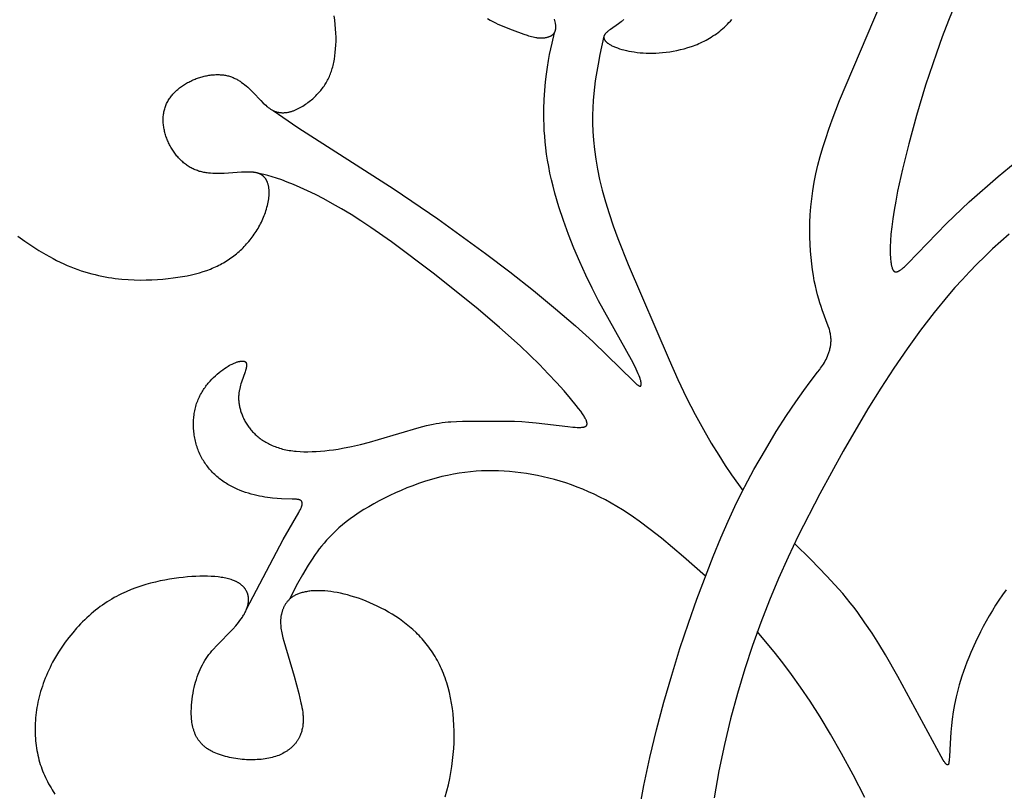
# Model space of a CAD drawing. Extents: x -178 to 186, y -187 to 188.
# Drawn here: x 85 to 103, y 35 to 49 of the extents above; entities that cross this region are included whole.
import ezdxf

# ---------------------------------------------------------------- set-up
doc = ezdxf.new("R2010")
doc.units = 0
doc.header["$MEASUREMENT"] = 0
doc.layers.add('LAYER_1', color=7, linetype='CONTINUOUS')

msp = doc.modelspace()

# ---------------------------------------------------------------- linework, layer by layer
at = {"layer": 'LAYER_1', "color": 5}
for points in [[(96.073, 34.82), (96.163, 35.314), (96.267, 35.809), (96.386, 36.303), (96.517, 36.793), (96.657, 37.275), (96.803, 37.743), (96.953, 38.193), (97.103, 38.619), (97.395, 39.382), (97.53, 39.711), (97.659, 40.006), (97.781, 40.27), (97.897, 40.509), (98.009, 40.724), (98.116, 40.922), (98.32, 41.276), (98.515, 41.596), (98.696, 41.882), (98.86, 42.128), (99.001, 42.329), (99.115, 42.481), (99.248, 42.65), (99.285, 42.698), (99.302, 42.722), (99.319, 42.747), (99.336, 42.771), (99.352, 42.797), (99.368, 42.823), (99.383, 42.851), (99.398, 42.879), (99.412, 42.908), (99.426, 42.938), (99.432, 42.954), (99.438, 42.969), (99.444, 42.985), (99.449, 43.001), (99.455, 43.017), (99.46, 43.033), (99.464, 43.049), (99.468, 43.066), (99.472, 43.083), (99.476, 43.1), (99.479, 43.117), (99.481, 43.134), (99.483, 43.151), (99.485, 43.169), (99.486, 43.186), (99.487, 43.204), (99.487, 43.222), (99.487, 43.24), (99.486, 43.258), (99.484, 43.276), (99.482, 43.294), (99.48, 43.313), (99.476, 43.331), (99.472, 43.35), (99.468, 43.369), (99.463, 43.388), (99.457, 43.407), (99.451, 43.427), (99.438, 43.467), (99.33, 43.758), (99.31, 43.817), (99.289, 43.881), (99.268, 43.95), (99.248, 44.023), (99.228, 44.101), (99.208, 44.185), (99.19, 44.275), (99.173, 44.37), (99.157, 44.471), (99.143, 44.577), (99.131, 44.687), (99.121, 44.803), (99.114, 44.923), (99.11, 45.048), (99.109, 45.176), (99.112, 45.309), (99.118, 45.445), (99.129, 45.585), (99.144, 45.728), (99.164, 45.874), (99.189, 46.023), (99.219, 46.174), (99.255, 46.328), (99.295, 46.484), (99.342, 46.643), (99.392, 46.804), (99.448, 46.968), (99.507, 47.135), (99.638, 47.478), (100.995, 50.665)], [(101.694, 49.185), (101.575, 48.897), (101.463, 48.607), (101.358, 48.318), (101.167, 47.749), (101.004, 47.207), (100.868, 46.706), (100.757, 46.259), (100.67, 45.867), (100.636, 45.691), (100.607, 45.526), (100.583, 45.374), (100.565, 45.232), (100.551, 45.102), (100.542, 44.983), (100.538, 44.876), (100.537, 44.826), (100.537, 44.779), (100.539, 44.735), (100.541, 44.694), (100.544, 44.656), (100.547, 44.621), (100.55, 44.604), (100.552, 44.588), (100.555, 44.573), (100.557, 44.559), (100.56, 44.545), (100.563, 44.533), (100.566, 44.521), (100.57, 44.509), (100.572, 44.504), (100.573, 44.499), (100.575, 44.494), (100.577, 44.489), (100.579, 44.484), (100.581, 44.48), (100.583, 44.475), (100.585, 44.471), (100.587, 44.468), (100.589, 44.466), (100.59, 44.464), (100.591, 44.462), (100.592, 44.46), (100.593, 44.459), (100.594, 44.457), (100.595, 44.456), (100.597, 44.454), (100.598, 44.453), (100.599, 44.451), (100.6, 44.45), (100.602, 44.449), (100.603, 44.447), (100.604, 44.446), (100.606, 44.445), (100.607, 44.444), (100.608, 44.443), (100.61, 44.442), (100.611, 44.441), (100.612, 44.44), (100.614, 44.439), (100.615, 44.438), (100.617, 44.437), (100.618, 44.437), (100.62, 44.436), (100.621, 44.436), (100.623, 44.435), (100.625, 44.435), (100.626, 44.434), (100.628, 44.434), (100.629, 44.433), (100.631, 44.433), (100.633, 44.433), (100.634, 44.433), (100.636, 44.433), (100.638, 44.432), (100.64, 44.432), (100.642, 44.433), (100.643, 44.433), (100.645, 44.433), (100.647, 44.433), (100.649, 44.433), (100.651, 44.434), (100.653, 44.434), (100.655, 44.434), (100.657, 44.435), (100.659, 44.435), (100.661, 44.436), (100.663, 44.436), (100.665, 44.437), (100.667, 44.438), (100.67, 44.439), (100.674, 44.44), (100.679, 44.442), (100.683, 44.445), (100.688, 44.447), (100.693, 44.45), (100.698, 44.453), (100.703, 44.456), (100.708, 44.459), (100.714, 44.463), (100.725, 44.47), (100.737, 44.479), (100.749, 44.489), (100.762, 44.5), (100.775, 44.511), (100.789, 44.524), (100.819, 44.552), (100.852, 44.583), (101.539, 45.293), (101.942, 45.674), (102.455, 46.126), (103.057, 46.625)], [(85.043, 45.069), (85.166, 44.98), (85.29, 44.895), (85.416, 44.814), (85.542, 44.739), (85.605, 44.704), (85.668, 44.67), (85.732, 44.637), (85.795, 44.606), (85.858, 44.577), (85.921, 44.549), (85.983, 44.523), (86.046, 44.498), (86.108, 44.476), (86.17, 44.454), (86.232, 44.435), (86.293, 44.416), (86.355, 44.399), (86.415, 44.384), (86.476, 44.37), (86.536, 44.357), (86.596, 44.345), (86.655, 44.335), (86.713, 44.326), (86.772, 44.317), (86.887, 44.304), (87, 44.295), (87.11, 44.29), (87.218, 44.288), (87.323, 44.289), (87.425, 44.292), (87.525, 44.298), (87.621, 44.306), (87.713, 44.315), (87.802, 44.326), (87.887, 44.338), (87.97, 44.351), (88.049, 44.365), (88.125, 44.381), (88.198, 44.399), (88.268, 44.418), (88.336, 44.438), (88.401, 44.46), (88.464, 44.484), (88.495, 44.496), (88.525, 44.509), (88.555, 44.522), (88.584, 44.536), (88.612, 44.55), (88.641, 44.565), (88.669, 44.58), (88.696, 44.595), (88.723, 44.611), (88.75, 44.628), (88.776, 44.645), (88.802, 44.662), (88.828, 44.68), (88.853, 44.698), (88.878, 44.717), (88.903, 44.736), (88.927, 44.756), (88.951, 44.776), (88.974, 44.796), (88.997, 44.817), (89.02, 44.839), (89.043, 44.86), (89.065, 44.883), (89.086, 44.905), (89.107, 44.928), (89.128, 44.952), (89.148, 44.975), (89.168, 45), (89.188, 45.024), (89.207, 45.049), (89.225, 45.074), (89.243, 45.1), (89.261, 45.126), (89.278, 45.152), (89.294, 45.178), (89.31, 45.205), (89.326, 45.232), (89.341, 45.26), (89.355, 45.288), (89.369, 45.316), (89.382, 45.344), (89.395, 45.373), (89.407, 45.402), (89.419, 45.431), (89.43, 45.46), (89.44, 45.49), (89.45, 45.519), (89.459, 45.549), (89.468, 45.579), (89.475, 45.609), (89.482, 45.639), (89.488, 45.668), (89.493, 45.698), (89.498, 45.727), (89.501, 45.756), (89.504, 45.784), (89.506, 45.812), (89.506, 45.826), (89.506, 45.839), (89.506, 45.853), (89.506, 45.866), (89.505, 45.88), (89.504, 45.893), (89.503, 45.906), (89.502, 45.918), (89.5, 45.931), (89.498, 45.943), (89.496, 45.955), (89.493, 45.967), (89.49, 45.979), (89.487, 45.991), (89.484, 46.002), (89.48, 46.013), (89.476, 46.024), (89.472, 46.034), (89.469, 46.04), (89.467, 46.045), (89.465, 46.05), (89.462, 46.055), (89.459, 46.06), (89.457, 46.065), (89.454, 46.069), (89.451, 46.074), (89.448, 46.079), (89.445, 46.083), (89.442, 46.088), (89.439, 46.092), (89.436, 46.097), (89.432, 46.101), (89.429, 46.105), (89.425, 46.109), (89.421, 46.113), (89.418, 46.117), (89.414, 46.121), (89.41, 46.125), (89.406, 46.129), (89.402, 46.133), (89.398, 46.136), (89.394, 46.14), (89.389, 46.143), (89.385, 46.146), (89.38, 46.15), (89.376, 46.153), (89.371, 46.156), (89.366, 46.159), (89.361, 46.162), (89.356, 46.164), (89.351, 46.167), (89.346, 46.17), (89.341, 46.172), (89.335, 46.175), (89.33, 46.177), (89.324, 46.179), (89.318, 46.181), (89.313, 46.183), (89.307, 46.185), (89.301, 46.187), (89.295, 46.189), (89.289, 46.19), (89.276, 46.193), (89.263, 46.196), (89.25, 46.198), (89.236, 46.2), (89.222, 46.202), (89.208, 46.203), (89.193, 46.204), (89.178, 46.205), (89.147, 46.206), (89.115, 46.206), (89.082, 46.205), (89.013, 46.201), (88.708, 46.18), (88.628, 46.178), (88.588, 46.178), (88.548, 46.178), (88.507, 46.18), (88.467, 46.183), (88.427, 46.187), (88.407, 46.19), (88.387, 46.193), (88.368, 46.196), (88.348, 46.199), (88.328, 46.203), (88.309, 46.208), (88.29, 46.213), (88.27, 46.218), (88.251, 46.224), (88.232, 46.23), (88.214, 46.237), (88.195, 46.244), (88.177, 46.252), (88.158, 46.26), (88.14, 46.269), (88.123, 46.278), (88.105, 46.288), (88.088, 46.298), (88.07, 46.309), (88.053, 46.321), (88.037, 46.332), (88.02, 46.345), (88.004, 46.357), (87.988, 46.371), (87.972, 46.384), (87.957, 46.398), (87.941, 46.413), (87.926, 46.427), (87.912, 46.442), (87.897, 46.458), (87.883, 46.474), (87.869, 46.49), (87.856, 46.506), (87.843, 46.523), (87.83, 46.54), (87.817, 46.558), (87.805, 46.576), (87.793, 46.593), (87.782, 46.612), (87.771, 46.63), (87.76, 46.649), (87.749, 46.668), (87.739, 46.687), (87.73, 46.706), (87.72, 46.725), (87.711, 46.745), (87.703, 46.765), (87.695, 46.785), (87.687, 46.805), (87.68, 46.825), (87.673, 46.845), (87.667, 46.865), (87.661, 46.886), (87.655, 46.906), (87.65, 46.927), (87.645, 46.947), (87.641, 46.968), (87.637, 46.989), (87.634, 47.009), (87.631, 47.03), (87.629, 47.051), (87.627, 47.071), (87.626, 47.092), (87.625, 47.112), (87.625, 47.133), (87.625, 47.153), (87.626, 47.173), (87.627, 47.193), (87.629, 47.213), (87.631, 47.233), (87.634, 47.253), (87.638, 47.273), (87.642, 47.292), (87.646, 47.311), (87.651, 47.33), (87.657, 47.349), (87.663, 47.368), (87.67, 47.386), (87.678, 47.405), (87.686, 47.423), (87.695, 47.44), (87.704, 47.458), (87.714, 47.475), (87.724, 47.492), (87.735, 47.509), (87.746, 47.525), (87.758, 47.541), (87.77, 47.557), (87.783, 47.573), (87.796, 47.588), (87.81, 47.603), (87.824, 47.618), (87.839, 47.632), (87.854, 47.647), (87.869, 47.661), (87.884, 47.674), (87.9, 47.688), (87.917, 47.701), (87.933, 47.713), (87.95, 47.726), (87.968, 47.738), (87.985, 47.749), (88.003, 47.761), (88.021, 47.772), (88.04, 47.783), (88.058, 47.793), (88.077, 47.803), (88.096, 47.813), (88.115, 47.822), (88.134, 47.831), (88.154, 47.84), (88.174, 47.849), (88.193, 47.857), (88.213, 47.864), (88.233, 47.871), (88.254, 47.878), (88.274, 47.885), (88.294, 47.891), (88.314, 47.897), (88.335, 47.902), (88.355, 47.907), (88.376, 47.912), (88.396, 47.916), (88.417, 47.92), (88.437, 47.923), (88.457, 47.926), (88.478, 47.929), (88.498, 47.931), (88.518, 47.933), (88.538, 47.934), (88.558, 47.935), (88.578, 47.935), (88.597, 47.935), (88.617, 47.935), (88.636, 47.934), (88.655, 47.933), (88.674, 47.931), (88.693, 47.929), (88.712, 47.926), (88.73, 47.923), (88.748, 47.92), (88.766, 47.916), (88.784, 47.911), (88.801, 47.906), (88.818, 47.901), (88.835, 47.895), (88.851, 47.889), (88.867, 47.882), (88.884, 47.875), (88.899, 47.868), (88.915, 47.86), (88.93, 47.852), (88.945, 47.844), (88.96, 47.835), (88.975, 47.826), (88.99, 47.817), (89.004, 47.807), (89.018, 47.798), (89.046, 47.777), (89.073, 47.756), (89.099, 47.734), (89.125, 47.711), (89.15, 47.688), (89.175, 47.665), (89.223, 47.617), (89.358, 47.475), (89.402, 47.431), (89.424, 47.41), (89.445, 47.391), (89.467, 47.372), (89.478, 47.363), (89.489, 47.354), (89.5, 47.346), (89.511, 47.338), (89.522, 47.33), (89.533, 47.323), (89.544, 47.316), (89.556, 47.309), (89.567, 47.303), (89.578, 47.297), (89.59, 47.292), (89.601, 47.287), (89.613, 47.283), (89.625, 47.278), (89.636, 47.275), (89.648, 47.271), (89.66, 47.269), (89.672, 47.266), (89.684, 47.264), (89.696, 47.262), (89.708, 47.261), (89.72, 47.26), (89.732, 47.259), (89.744, 47.259), (89.756, 47.259), (89.768, 47.259), (89.78, 47.26), (89.793, 47.261), (89.805, 47.262), (89.817, 47.263), (89.829, 47.265), (89.842, 47.267), (89.854, 47.27), (89.866, 47.273), (89.879, 47.276), (89.891, 47.279), (89.903, 47.283), (89.915, 47.286), (89.928, 47.291), (89.94, 47.295), (89.964, 47.304), (89.988, 47.314), (90.012, 47.326), (90.036, 47.338), (90.06, 47.35), (90.083, 47.364), (90.107, 47.378), (90.13, 47.392), (90.152, 47.408), (90.174, 47.423), (90.196, 47.439), (90.218, 47.456), (90.239, 47.473), (90.26, 47.49), (90.28, 47.508), (90.3, 47.526), (90.319, 47.543), (90.338, 47.561), (90.356, 47.58), (90.373, 47.598), (90.39, 47.616), (90.407, 47.635), (90.423, 47.654), (90.438, 47.673), (90.453, 47.692), (90.468, 47.711), (90.482, 47.731), (90.495, 47.751), (90.509, 47.772), (90.521, 47.792), (90.533, 47.813), (90.545, 47.835), (90.556, 47.856), (90.566, 47.878), (90.577, 47.901), (90.586, 47.924), (90.596, 47.947), (90.605, 47.971), (90.613, 47.995), (90.621, 48.02), (90.628, 48.045), (90.636, 48.071), (90.642, 48.098), (90.649, 48.124), (90.654, 48.152), (90.665, 48.209), (90.674, 48.268), (90.682, 48.33), (90.687, 48.394), (90.691, 48.461), (90.694, 48.53), (90.694, 48.601), (90.692, 48.673), (90.688, 48.748), (90.681, 48.824), (90.672, 48.901), (90.661, 48.98)], [(93.385, 48.931), (93.432, 48.903), (93.478, 48.878), (93.525, 48.854), (93.57, 48.832), (93.615, 48.812), (93.659, 48.793), (93.824, 48.729), (94.029, 48.654), (94.088, 48.634), (94.116, 48.625), (94.143, 48.617), (94.169, 48.61), (94.195, 48.604), (94.22, 48.599), (94.244, 48.594), (94.256, 48.592), (94.268, 48.591), (94.28, 48.59), (94.292, 48.588), (94.303, 48.587), (94.315, 48.587), (94.327, 48.586), (94.338, 48.586), (94.349, 48.586), (94.36, 48.587), (94.371, 48.587), (94.382, 48.588), (94.393, 48.589), (94.403, 48.591), (94.414, 48.592), (94.424, 48.594), (94.434, 48.596), (94.444, 48.598), (94.453, 48.601), (94.463, 48.604), (94.472, 48.607), (94.481, 48.61), (94.489, 48.613), (94.498, 48.617), (94.502, 48.619), (94.506, 48.621), (94.51, 48.623), (94.513, 48.625), (94.517, 48.627), (94.521, 48.63), (94.525, 48.632), (94.528, 48.634), (94.532, 48.637), (94.535, 48.639), (94.538, 48.641), (94.542, 48.644), (94.545, 48.647), (94.548, 48.649), (94.551, 48.652), (94.554, 48.655), (94.557, 48.658), (94.559, 48.661), (94.562, 48.663), (94.564, 48.666), (94.567, 48.67), (94.569, 48.673), (94.571, 48.676), (94.574, 48.679), (94.576, 48.682), (94.578, 48.686), (94.58, 48.689), (94.581, 48.692), (94.583, 48.696), (94.585, 48.699), (94.586, 48.703), (94.588, 48.707), (94.589, 48.71), (94.59, 48.714), (94.591, 48.718), (94.592, 48.722), (94.593, 48.726), (94.594, 48.73), (94.595, 48.734), (94.596, 48.738), (94.596, 48.742), (94.597, 48.746), (94.597, 48.75), (94.598, 48.755), (94.598, 48.759), (94.598, 48.763), (94.599, 48.772), (94.599, 48.781), (94.598, 48.791), (94.598, 48.8), (94.597, 48.81), (94.596, 48.82), (94.594, 48.83), (94.593, 48.841), (94.591, 48.851), (94.586, 48.873), (94.581, 48.896), (94.575, 48.92)], [(95.803, 48.911), (95.792, 48.901), (95.782, 48.892), (95.771, 48.882), (95.76, 48.873), (95.737, 48.855), (95.713, 48.837), (95.57, 48.739), (95.548, 48.724), (95.528, 48.709), (95.519, 48.701), (95.51, 48.694), (95.502, 48.686), (95.494, 48.678), (95.49, 48.675), (95.487, 48.671), (95.483, 48.667), (95.48, 48.663), (95.477, 48.66), (95.474, 48.656), (95.471, 48.652), (95.468, 48.648), (95.466, 48.644), (95.465, 48.643), (95.464, 48.641), (95.462, 48.639), (95.461, 48.637), (95.46, 48.635), (95.46, 48.633), (95.459, 48.631), (95.458, 48.629), (95.457, 48.627), (95.456, 48.625), (95.456, 48.623), (95.455, 48.621), (95.454, 48.62), (95.454, 48.618), (95.453, 48.616), (95.453, 48.614), (95.453, 48.612), (95.452, 48.61), (95.452, 48.608), (95.452, 48.606), (95.452, 48.604), (95.452, 48.602), (95.452, 48.6), (95.452, 48.598), (95.452, 48.596), (95.452, 48.594), (95.452, 48.592), (95.452, 48.59), (95.452, 48.588), (95.453, 48.586), (95.453, 48.584), (95.453, 48.583), (95.454, 48.581), (95.454, 48.579), (95.455, 48.577), (95.455, 48.575), (95.456, 48.573), (95.457, 48.571), (95.457, 48.569), (95.458, 48.567), (95.459, 48.565), (95.46, 48.563), (95.461, 48.561), (95.462, 48.559), (95.463, 48.557), (95.464, 48.555), (95.465, 48.553), (95.466, 48.551), (95.469, 48.547), (95.472, 48.543), (95.474, 48.539), (95.477, 48.535), (95.481, 48.531), (95.484, 48.527), (95.488, 48.524), (95.492, 48.52), (95.495, 48.516), (95.5, 48.512), (95.504, 48.508), (95.508, 48.504), (95.513, 48.5), (95.518, 48.496), (95.523, 48.493), (95.534, 48.485), (95.545, 48.478), (95.557, 48.47), (95.569, 48.463), (95.582, 48.456), (95.596, 48.448), (95.611, 48.441), (95.626, 48.434), (95.642, 48.428), (95.658, 48.421), (95.675, 48.414), (95.692, 48.408), (95.729, 48.395), (95.768, 48.384), (95.808, 48.373), (95.851, 48.362), (95.896, 48.353), (95.943, 48.344), (95.992, 48.337), (96.042, 48.33), (96.094, 48.325), (96.148, 48.321), (96.203, 48.318), (96.259, 48.316), (96.317, 48.316), (96.375, 48.318), (96.435, 48.321), (96.496, 48.326), (96.558, 48.333), (96.621, 48.341), (96.685, 48.352), (96.749, 48.364), (96.814, 48.379), (96.879, 48.396), (96.944, 48.415), (97.01, 48.436), (97.042, 48.448), (97.075, 48.46), (97.107, 48.473), (97.139, 48.487), (97.171, 48.501), (97.203, 48.516), (97.235, 48.532), (97.266, 48.548), (97.298, 48.565), (97.329, 48.583), (97.36, 48.602), (97.39, 48.621), (97.42, 48.641), (97.45, 48.662), (97.48, 48.683), (97.509, 48.706), (97.537, 48.729), (97.566, 48.753), (97.594, 48.778), (97.621, 48.804), (97.648, 48.83), (97.674, 48.858), (97.7, 48.886), (97.726, 48.915)], [(89.578, 47.297), (90.018, 46.994), (91.725, 45.9), (92.504, 45.373), (93.352, 44.759), (93.782, 44.431), (94.2, 44.1), (94.593, 43.777), (94.948, 43.472), (95.253, 43.197), (95.507, 42.956), (95.977, 42.492), (96.016, 42.456), (96.033, 42.441), (96.04, 42.435), (96.048, 42.429), (96.054, 42.424), (96.06, 42.419), (96.066, 42.415), (96.069, 42.413), (96.071, 42.412), (96.074, 42.41), (96.076, 42.409), (96.078, 42.408), (96.081, 42.407), (96.082, 42.406), (96.083, 42.406), (96.084, 42.405), (96.085, 42.405), (96.086, 42.405), (96.087, 42.404), (96.088, 42.404), (96.089, 42.404), (96.09, 42.403), (96.091, 42.403), (96.091, 42.403), (96.092, 42.403), (96.093, 42.403), (96.093, 42.403), (96.094, 42.403), (96.094, 42.403), (96.095, 42.403), (96.095, 42.403), (96.095, 42.403), (96.096, 42.403), (96.096, 42.403), (96.097, 42.403), (96.097, 42.403), (96.097, 42.403), (96.098, 42.403), (96.098, 42.403), (96.098, 42.403), (96.099, 42.403), (96.099, 42.403), (96.099, 42.403), (96.1, 42.403), (96.1, 42.403), (96.1, 42.403), (96.101, 42.404), (96.101, 42.404), (96.101, 42.404), (96.102, 42.404), (96.102, 42.404), (96.102, 42.404), (96.103, 42.404), (96.103, 42.405), (96.103, 42.405), (96.104, 42.405), (96.104, 42.405), (96.104, 42.405), (96.104, 42.405), (96.105, 42.406), (96.105, 42.406), (96.105, 42.406), (96.106, 42.406), (96.106, 42.407), (96.106, 42.407), (96.106, 42.407), (96.107, 42.407), (96.107, 42.408), (96.107, 42.408), (96.107, 42.408), (96.108, 42.408), (96.108, 42.409), (96.108, 42.409), (96.109, 42.41), (96.109, 42.41), (96.11, 42.411), (96.11, 42.412), (96.111, 42.413), (96.111, 42.413), (96.111, 42.414), (96.112, 42.415), (96.112, 42.416), (96.112, 42.417), (96.113, 42.418), (96.113, 42.418), (96.113, 42.419), (96.114, 42.42), (96.114, 42.421), (96.114, 42.422), (96.115, 42.424), (96.115, 42.425), (96.115, 42.426), (96.115, 42.427), (96.115, 42.428), (96.116, 42.429), (96.116, 42.431), (96.116, 42.433), (96.116, 42.436), (96.116, 42.439), (96.116, 42.442), (96.116, 42.446), (96.116, 42.449), (96.116, 42.453), (96.115, 42.456), (96.115, 42.46), (96.114, 42.464), (96.114, 42.469), (96.113, 42.473), (96.111, 42.483), (96.109, 42.493), (96.106, 42.504), (96.103, 42.516), (96.099, 42.528), (96.094, 42.542), (96.089, 42.556), (96.077, 42.588), (96.063, 42.624), (96.045, 42.663), (96.024, 42.707), (96.001, 42.756), (95.942, 42.869), (95.358, 43.921), (95.243, 44.143), (95.131, 44.374), (95.023, 44.611), (94.92, 44.853), (94.823, 45.098), (94.734, 45.345), (94.653, 45.59), (94.581, 45.832), (94.55, 45.952), (94.521, 46.07), (94.495, 46.187), (94.472, 46.302), (94.452, 46.414), (94.435, 46.525), (94.421, 46.633), (94.409, 46.739), (94.401, 46.842), (94.394, 46.943), (94.39, 47.042), (94.387, 47.138), (94.387, 47.231), (94.388, 47.322), (94.394, 47.495), (94.404, 47.656), (94.418, 47.805), (94.434, 47.942), (94.451, 48.068), (94.47, 48.184), (94.489, 48.293), (94.531, 48.492), (94.574, 48.679)], [(95.454, 48.618), (95.382, 48.295), (95.348, 48.12), (95.315, 47.928), (95.299, 47.824), (95.285, 47.714), (95.272, 47.598), (95.261, 47.476), (95.254, 47.348), (95.25, 47.213), (95.251, 47.072), (95.256, 46.924), (95.267, 46.769), (95.284, 46.607), (95.307, 46.437), (95.338, 46.259), (95.376, 46.074), (95.423, 45.881), (95.478, 45.679), (95.543, 45.469), (95.618, 45.251), (95.701, 45.026), (95.883, 44.565), (96.612, 42.87), (96.768, 42.521), (96.921, 42.198), (97.072, 41.902), (97.219, 41.632), (97.36, 41.39), (97.491, 41.177), (97.609, 40.993), (97.718, 40.832), (97.918, 40.549)], [(89.106, 38.445), (89.758, 39.684), (90.032, 40.16), (90.048, 40.189), (90.061, 40.216), (90.068, 40.229), (90.073, 40.241), (90.079, 40.254), (90.081, 40.26), (90.083, 40.266), (90.085, 40.272), (90.087, 40.278), (90.089, 40.284), (90.091, 40.289), (90.092, 40.295), (90.093, 40.298), (90.093, 40.3), (90.094, 40.303), (90.094, 40.306), (90.094, 40.309), (90.095, 40.311), (90.095, 40.314), (90.095, 40.316), (90.095, 40.319), (90.095, 40.322), (90.095, 40.324), (90.095, 40.327), (90.095, 40.329), (90.095, 40.331), (90.094, 40.334), (90.094, 40.335), (90.094, 40.336), (90.094, 40.337), (90.093, 40.339), (90.093, 40.34), (90.093, 40.341), (90.092, 40.342), (90.092, 40.343), (90.092, 40.344), (90.091, 40.345), (90.091, 40.346), (90.09, 40.347), (90.09, 40.348), (90.09, 40.35), (90.089, 40.351), (90.088, 40.352), (90.088, 40.353), (90.087, 40.354), (90.087, 40.355), (90.086, 40.356), (90.086, 40.357), (90.085, 40.358), (90.084, 40.359), (90.083, 40.36), (90.083, 40.361), (90.082, 40.362), (90.081, 40.362), (90.08, 40.363), (90.079, 40.364), (90.079, 40.365), (90.078, 40.366), (90.077, 40.367), (90.076, 40.368), (90.075, 40.369), (90.074, 40.37), (90.073, 40.37), (90.072, 40.371), (90.071, 40.372), (90.07, 40.373), (90.069, 40.374), (90.067, 40.374), (90.066, 40.375), (90.064, 40.377), (90.061, 40.378), (90.058, 40.379), (90.056, 40.381), (90.053, 40.382), (90.05, 40.383), (90.047, 40.384), (90.043, 40.386), (90.04, 40.387), (90.036, 40.388), (90.033, 40.389), (90.029, 40.39), (90.025, 40.39), (90.021, 40.391), (90.012, 40.393), (90.003, 40.394), (89.994, 40.395), (89.984, 40.396), (89.962, 40.398), (89.914, 40.4), (89.725, 40.405), (89.648, 40.41), (89.565, 40.417), (89.522, 40.422), (89.477, 40.428), (89.431, 40.435), (89.384, 40.443), (89.336, 40.452), (89.287, 40.463), (89.238, 40.474), (89.188, 40.487), (89.138, 40.502), (89.089, 40.518), (89.039, 40.535), (88.989, 40.554), (88.94, 40.574), (88.892, 40.596), (88.868, 40.608), (88.844, 40.62), (88.82, 40.632), (88.797, 40.645), (88.774, 40.659), (88.751, 40.673), (88.729, 40.687), (88.706, 40.702), (88.685, 40.717), (88.663, 40.733), (88.642, 40.749), (88.621, 40.765), (88.6, 40.782), (88.58, 40.799), (88.56, 40.817), (88.541, 40.835), (88.521, 40.854), (88.503, 40.873), (88.484, 40.892), (88.467, 40.912), (88.449, 40.932), (88.432, 40.952), (88.415, 40.973), (88.399, 40.994), (88.383, 41.015), (88.368, 41.037), (88.354, 41.059), (88.339, 41.082), (88.325, 41.104), (88.312, 41.128), (88.299, 41.151), (88.287, 41.175), (88.276, 41.199), (88.265, 41.223), (88.254, 41.248), (88.244, 41.273), (88.235, 41.298), (88.226, 41.324), (88.217, 41.35), (88.21, 41.376), (88.203, 41.402), (88.196, 41.429), (88.19, 41.455), (88.185, 41.482), (88.18, 41.509), (88.176, 41.536), (88.172, 41.563), (88.169, 41.591), (88.166, 41.618), (88.164, 41.645), (88.163, 41.673), (88.162, 41.7), (88.162, 41.727), (88.162, 41.754), (88.163, 41.782), (88.165, 41.809), (88.167, 41.836), (88.17, 41.862), (88.173, 41.889), (88.177, 41.916), (88.181, 41.942), (88.186, 41.968), (88.191, 41.994), (88.198, 42.019), (88.204, 42.045), (88.212, 42.07), (88.219, 42.094), (88.228, 42.119), (88.237, 42.143), (88.246, 42.166), (88.256, 42.19), (88.267, 42.213), (88.278, 42.235), (88.29, 42.257), (88.302, 42.279), (88.314, 42.301), (88.327, 42.322), (88.34, 42.342), (88.354, 42.363), (88.368, 42.382), (88.382, 42.402), (88.396, 42.421), (88.411, 42.44), (88.426, 42.458), (88.442, 42.476), (88.457, 42.494), (88.488, 42.528), (88.52, 42.56), (88.553, 42.59), (88.585, 42.619), (88.618, 42.646), (88.65, 42.672), (88.683, 42.696), (88.714, 42.718), (88.745, 42.738), (88.776, 42.757), (88.805, 42.774), (88.834, 42.789), (88.848, 42.796), (88.862, 42.802), (88.875, 42.808), (88.888, 42.814), (88.901, 42.819), (88.914, 42.824), (88.926, 42.829), (88.938, 42.833), (88.95, 42.836), (88.961, 42.839), (88.972, 42.842), (88.983, 42.844), (88.993, 42.846), (88.998, 42.847), (89.003, 42.848), (89.007, 42.848), (89.012, 42.849), (89.017, 42.849), (89.021, 42.849), (89.025, 42.85), (89.03, 42.85), (89.034, 42.85), (89.038, 42.85), (89.042, 42.849), (89.045, 42.849), (89.049, 42.849), (89.053, 42.848), (89.054, 42.848), (89.056, 42.847), (89.058, 42.847), (89.059, 42.847), (89.061, 42.846), (89.063, 42.846), (89.064, 42.845), (89.066, 42.845), (89.067, 42.844), (89.069, 42.844), (89.07, 42.843), (89.071, 42.843), (89.073, 42.842), (89.074, 42.841), (89.075, 42.841), (89.077, 42.84), (89.078, 42.839), (89.079, 42.839), (89.08, 42.838), (89.081, 42.837), (89.082, 42.836), (89.084, 42.835), (89.085, 42.835), (89.086, 42.834), (89.087, 42.833), (89.088, 42.832), (89.089, 42.831), (89.089, 42.83), (89.09, 42.829), (89.091, 42.828), (89.092, 42.827), (89.093, 42.826), (89.094, 42.825), (89.094, 42.824), (89.095, 42.823), (89.096, 42.821), (89.097, 42.82), (89.097, 42.819), (89.098, 42.818), (89.098, 42.817), (89.099, 42.815), (89.1, 42.814), (89.1, 42.813), (89.101, 42.811), (89.101, 42.81), (89.102, 42.809), (89.102, 42.807), (89.102, 42.806), (89.103, 42.804), (89.103, 42.803), (89.103, 42.802), (89.104, 42.8), (89.104, 42.797), (89.105, 42.794), (89.105, 42.791), (89.105, 42.787), (89.106, 42.784), (89.106, 42.781), (89.106, 42.777), (89.106, 42.774), (89.106, 42.77), (89.105, 42.766), (89.105, 42.763), (89.105, 42.759), (89.104, 42.751), (89.103, 42.743), (89.101, 42.734), (89.099, 42.726), (89.097, 42.717), (89.092, 42.698), (89.087, 42.679), (89.08, 42.659), (89.013, 42.473), (89.005, 42.447), (88.997, 42.42), (88.99, 42.392), (88.983, 42.364), (88.977, 42.334), (88.974, 42.32), (88.972, 42.304), (88.97, 42.289), (88.968, 42.274), (88.967, 42.258), (88.966, 42.242), (88.965, 42.226), (88.964, 42.21), (88.964, 42.194), (88.964, 42.177), (88.965, 42.16), (88.966, 42.143), (88.968, 42.126), (88.97, 42.109), (88.972, 42.091), (88.975, 42.074), (88.978, 42.056), (88.982, 42.038), (88.986, 42.02), (88.99, 42.002), (88.995, 41.984), (89, 41.966), (89.006, 41.948), (89.012, 41.93), (89.019, 41.911), (89.026, 41.893), (89.033, 41.875), (89.041, 41.857), (89.049, 41.838), (89.058, 41.82), (89.067, 41.802), (89.077, 41.784), (89.087, 41.766), (89.098, 41.748), (89.109, 41.731), (89.12, 41.713), (89.132, 41.696), (89.144, 41.678), (89.157, 41.661), (89.17, 41.644), (89.184, 41.627), (89.198, 41.611), (89.213, 41.595), (89.228, 41.579), (89.244, 41.563), (89.26, 41.547), (89.277, 41.532), (89.294, 41.517), (89.311, 41.502), (89.329, 41.487), (89.348, 41.473), (89.367, 41.459), (89.387, 41.446), (89.407, 41.432), (89.428, 41.419), (89.449, 41.407), (89.47, 41.395), (89.493, 41.383), (89.515, 41.371), (89.539, 41.36), (89.563, 41.35), (89.587, 41.34), (89.612, 41.33), (89.638, 41.321), (89.664, 41.312), (89.69, 41.303), (89.718, 41.296), (89.745, 41.288), (89.774, 41.281), (89.803, 41.275), (89.832, 41.269), (89.862, 41.264), (89.893, 41.259), (89.925, 41.255), (89.956, 41.251), (89.989, 41.248), (90.056, 41.243), (90.125, 41.24), (90.195, 41.24), (90.268, 41.241), (90.342, 41.245), (90.417, 41.25), (90.494, 41.257), (90.572, 41.266), (90.651, 41.276), (90.73, 41.288), (90.81, 41.301), (90.971, 41.333), (91.132, 41.369), (91.291, 41.41), (91.449, 41.454), (92.173, 41.672), (92.299, 41.704), (92.359, 41.717), (92.417, 41.729), (92.473, 41.74), (92.528, 41.749), (92.581, 41.756), (92.634, 41.762), (92.685, 41.768), (92.736, 41.772), (92.837, 41.778), (92.938, 41.781), (93.616, 41.785), (93.867, 41.78), (93.994, 41.774), (94.121, 41.765), (94.247, 41.754), (94.812, 41.686), (94.901, 41.677), (94.942, 41.674), (94.98, 41.672), (94.997, 41.671), (95.014, 41.671), (95.03, 41.671), (95.045, 41.672), (95.059, 41.673), (95.065, 41.673), (95.072, 41.674), (95.078, 41.675), (95.084, 41.676), (95.09, 41.677), (95.096, 41.678), (95.101, 41.679), (95.104, 41.68), (95.106, 41.681), (95.109, 41.682), (95.111, 41.682), (95.113, 41.683), (95.116, 41.684), (95.118, 41.685), (95.12, 41.686), (95.122, 41.687), (95.124, 41.688), (95.126, 41.689), (95.128, 41.69), (95.13, 41.692), (95.131, 41.693), (95.133, 41.694), (95.135, 41.695), (95.136, 41.696), (95.136, 41.697), (95.137, 41.697), (95.138, 41.698), (95.139, 41.699), (95.139, 41.699), (95.14, 41.7), (95.141, 41.701), (95.141, 41.702), (95.142, 41.702), (95.143, 41.703), (95.143, 41.704), (95.144, 41.705), (95.144, 41.706), (95.145, 41.706), (95.145, 41.707), (95.146, 41.708), (95.147, 41.709), (95.147, 41.71), (95.148, 41.711), (95.148, 41.711), (95.148, 41.712), (95.149, 41.713), (95.149, 41.714), (95.15, 41.715), (95.15, 41.716), (95.15, 41.717), (95.151, 41.718), (95.151, 41.719), (95.151, 41.72), (95.152, 41.721), (95.152, 41.722), (95.152, 41.723), (95.152, 41.724), (95.153, 41.725), (95.153, 41.726), (95.153, 41.727), (95.153, 41.728), (95.154, 41.73), (95.154, 41.733), (95.154, 41.735), (95.154, 41.737), (95.154, 41.74), (95.154, 41.742), (95.154, 41.745), (95.154, 41.747), (95.153, 41.75), (95.153, 41.753), (95.152, 41.755), (95.152, 41.758), (95.151, 41.761), (95.151, 41.764), (95.15, 41.767), (95.149, 41.77), (95.148, 41.773), (95.146, 41.779), (95.144, 41.786), (95.142, 41.792), (95.139, 41.799), (95.136, 41.807), (95.132, 41.814), (95.128, 41.822), (95.12, 41.838), (95.11, 41.856), (95.099, 41.874), (95.086, 41.894), (95.072, 41.914), (95.041, 41.959), (95.004, 42.009), (94.961, 42.063), (94.862, 42.184), (94.744, 42.32), (94.611, 42.467), (94.464, 42.623), (94.306, 42.786), (94.138, 42.952), (93.964, 43.119), (93.6, 43.448), (93.222, 43.77), (92.445, 44.39), (91.68, 44.965), (91.312, 45.222), (91.135, 45.341), (90.962, 45.451), (90.794, 45.552), (90.632, 45.644), (90.477, 45.728), (90.329, 45.804), (90.19, 45.872), (90.059, 45.931), (89.939, 45.983), (89.828, 46.028), (89.729, 46.065), (89.639, 46.096), (89.558, 46.122), (89.484, 46.143), (89.415, 46.161), (89.351, 46.176), (89.229, 46.201)], [(102.65, 45.104), (102.501, 44.972), (102.356, 44.84), (102.216, 44.706), (102.079, 44.57), (101.945, 44.433), (101.815, 44.294), (101.687, 44.153), (101.562, 44.008), (101.316, 43.71), (101.075, 43.398), (100.837, 43.068), (100.601, 42.724), (100.369, 42.368), (100.142, 42.002), (99.702, 41.251), (99.288, 40.494), (98.905, 39.744), (98.726, 39.368), (98.555, 38.988), (98.392, 38.602), (98.237, 38.208), (98.091, 37.802), (97.953, 37.383), (97.824, 36.948), (97.704, 36.5), (97.594, 36.04), (97.496, 35.571), (97.409, 35.095)], [(97.257, 39.03), (96.865, 39.373), (96.473, 39.702), (96.276, 39.858), (96.079, 40.005), (95.98, 40.076), (95.881, 40.143), (95.781, 40.208), (95.682, 40.269), (95.582, 40.328), (95.482, 40.383), (95.382, 40.435), (95.281, 40.484), (95.181, 40.53), (95.08, 40.573), (94.979, 40.613), (94.879, 40.65), (94.778, 40.685), (94.677, 40.717), (94.577, 40.746), (94.476, 40.772), (94.376, 40.796), (94.275, 40.817), (94.175, 40.836), (94.076, 40.853), (93.976, 40.867), (93.877, 40.879), (93.777, 40.889), (93.678, 40.896), (93.579, 40.9), (93.48, 40.902), (93.38, 40.902), (93.281, 40.898), (93.181, 40.893), (93.081, 40.884), (92.981, 40.872), (92.88, 40.858), (92.779, 40.84), (92.677, 40.82), (92.575, 40.797), (92.472, 40.771), (92.368, 40.741), (92.265, 40.709), (92.161, 40.674), (92.057, 40.636), (91.954, 40.596), (91.852, 40.554), (91.751, 40.509), (91.651, 40.463), (91.554, 40.415), (91.458, 40.366), (91.365, 40.316), (91.275, 40.264), (91.188, 40.211), (91.104, 40.158), (91.024, 40.104), (90.948, 40.05), (90.877, 39.996), (90.809, 39.941), (90.746, 39.887), (90.686, 39.832), (90.63, 39.778), (90.577, 39.724), (90.528, 39.671), (90.481, 39.617), (90.438, 39.565), (90.397, 39.513), (90.359, 39.462), (90.323, 39.412), (90.257, 39.315), (90.199, 39.223), (90.097, 39.053), (90.012, 38.9), (89.87, 38.621)], [(102.596, 38.785), (102.532, 38.697), (102.47, 38.606), (102.41, 38.514), (102.352, 38.421), (102.296, 38.327), (102.242, 38.232), (102.19, 38.137), (102.141, 38.043), (102.05, 37.856), (101.968, 37.675), (101.932, 37.587), (101.898, 37.502), (101.867, 37.418), (101.838, 37.336), (101.811, 37.257), (101.786, 37.179), (101.764, 37.103), (101.744, 37.029), (101.725, 36.956), (101.708, 36.886), (101.68, 36.749), (101.657, 36.619), (101.639, 36.494), (101.625, 36.376), (101.614, 36.263), (101.6, 36.061), (101.589, 35.827), (101.585, 35.771), (101.583, 35.748), (101.582, 35.737), (101.581, 35.727), (101.579, 35.719), (101.579, 35.715), (101.578, 35.711), (101.577, 35.707), (101.576, 35.703), (101.575, 35.7), (101.574, 35.697), (101.574, 35.696), (101.573, 35.694), (101.573, 35.693), (101.572, 35.692), (101.572, 35.69), (101.571, 35.689), (101.571, 35.688), (101.57, 35.687), (101.569, 35.686), (101.569, 35.686), (101.569, 35.685), (101.568, 35.685), (101.568, 35.684), (101.568, 35.684), (101.567, 35.683), (101.567, 35.683), (101.567, 35.683), (101.566, 35.682), (101.566, 35.682), (101.566, 35.682), (101.565, 35.681), (101.565, 35.681), (101.565, 35.681), (101.564, 35.68), (101.564, 35.68), (101.564, 35.68), (101.563, 35.679), (101.563, 35.679), (101.563, 35.679), (101.562, 35.679), (101.562, 35.679), (101.561, 35.678), (101.561, 35.678), (101.561, 35.678), (101.56, 35.678), (101.56, 35.678), (101.56, 35.678), (101.559, 35.678), (101.559, 35.678), (101.558, 35.678), (101.558, 35.678), (101.557, 35.678), (101.557, 35.678), (101.557, 35.678), (101.556, 35.678), (101.556, 35.678), (101.555, 35.678), (101.555, 35.678), (101.554, 35.678), (101.554, 35.678), (101.553, 35.678), (101.553, 35.678), (101.553, 35.678), (101.552, 35.678), (101.552, 35.679), (101.551, 35.679), (101.551, 35.679), (101.55, 35.679), (101.55, 35.679), (101.549, 35.68), (101.549, 35.68), (101.548, 35.68), (101.548, 35.68), (101.546, 35.681), (101.545, 35.682), (101.544, 35.682), (101.543, 35.683), (101.542, 35.684), (101.541, 35.685), (101.54, 35.686), (101.539, 35.687), (101.537, 35.688), (101.536, 35.689), (101.534, 35.692), (101.531, 35.694), (101.528, 35.697), (101.525, 35.701), (101.523, 35.704), (101.516, 35.712), (101.51, 35.721), (101.503, 35.731), (101.496, 35.742), (101.48, 35.766), (101.442, 35.829), (100.672, 37.246), (100.452, 37.632), (100.335, 37.826), (100.215, 38.017), (100.09, 38.204), (99.961, 38.385), (99.896, 38.472), (99.829, 38.557), (99.694, 38.721), (99.556, 38.879), (99.415, 39.032), (99.129, 39.325), (98.84, 39.609)], [(92.632, 35.113), (92.663, 35.221), (92.69, 35.328), (92.714, 35.435), (92.735, 35.542), (92.752, 35.649), (92.766, 35.755), (92.778, 35.862), (92.786, 35.968), (92.791, 36.073), (92.794, 36.177), (92.793, 36.281), (92.789, 36.383), (92.783, 36.484), (92.774, 36.583), (92.762, 36.681), (92.747, 36.777), (92.729, 36.871), (92.709, 36.963), (92.686, 37.052), (92.674, 37.096), (92.661, 37.139), (92.647, 37.181), (92.632, 37.223), (92.617, 37.264), (92.602, 37.305), (92.586, 37.344), (92.569, 37.383), (92.551, 37.421), (92.533, 37.459), (92.514, 37.496), (92.495, 37.532), (92.475, 37.568), (92.455, 37.602), (92.434, 37.637), (92.412, 37.67), (92.39, 37.704), (92.368, 37.736), (92.345, 37.768), (92.321, 37.799), (92.297, 37.83), (92.273, 37.86), (92.248, 37.889), (92.222, 37.918), (92.196, 37.947), (92.17, 37.975), (92.143, 38.002), (92.116, 38.029), (92.06, 38.081), (92.002, 38.131), (91.943, 38.179), (91.882, 38.226), (91.82, 38.27), (91.757, 38.313), (91.693, 38.354), (91.628, 38.393), (91.562, 38.43), (91.495, 38.465), (91.428, 38.498), (91.361, 38.53), (91.294, 38.559), (91.227, 38.587), (91.16, 38.613), (91.094, 38.637), (91.028, 38.658), (90.964, 38.678), (90.9, 38.696), (90.837, 38.712), (90.776, 38.726), (90.717, 38.738), (90.658, 38.748), (90.602, 38.757), (90.547, 38.763), (90.493, 38.768), (90.441, 38.771), (90.391, 38.772), (90.343, 38.772), (90.319, 38.771), (90.296, 38.77), (90.274, 38.768), (90.252, 38.767), (90.23, 38.764), (90.209, 38.762), (90.188, 38.759), (90.168, 38.755), (90.149, 38.752), (90.129, 38.748), (90.111, 38.743), (90.093, 38.739), (90.075, 38.734), (90.058, 38.728), (90.042, 38.723), (90.026, 38.717), (90.011, 38.71), (89.996, 38.704), (89.981, 38.697), (89.968, 38.69), (89.954, 38.683), (89.941, 38.675), (89.929, 38.667), (89.917, 38.659), (89.905, 38.651), (89.894, 38.643), (89.884, 38.634), (89.873, 38.625), (89.864, 38.616), (89.854, 38.607), (89.845, 38.597), (89.837, 38.588), (89.828, 38.578), (89.82, 38.568), (89.813, 38.558), (89.806, 38.548), (89.799, 38.537), (89.792, 38.527), (89.786, 38.517), (89.78, 38.506), (89.774, 38.495), (89.769, 38.485), (89.764, 38.474), (89.759, 38.463), (89.754, 38.452), (89.75, 38.441), (89.746, 38.43), (89.742, 38.419), (89.738, 38.408), (89.735, 38.397), (89.732, 38.386), (89.729, 38.375), (89.726, 38.363), (89.723, 38.352), (89.721, 38.341), (89.719, 38.329), (89.717, 38.318), (89.715, 38.306), (89.714, 38.294), (89.713, 38.283), (89.712, 38.271), (89.711, 38.259), (89.71, 38.247), (89.71, 38.235), (89.71, 38.21), (89.711, 38.185), (89.712, 38.16), (89.714, 38.134), (89.717, 38.107), (89.721, 38.08), (89.726, 38.053), (89.731, 38.025), (89.737, 37.996), (89.751, 37.936), (89.767, 37.875), (89.949, 37.254), (90.032, 36.944), (90.072, 36.779), (90.081, 36.738), (90.089, 36.696), (90.096, 36.654), (90.102, 36.611), (90.107, 36.569), (90.108, 36.548), (90.11, 36.527), (90.111, 36.506), (90.111, 36.485), (90.111, 36.464), (90.11, 36.444), (90.109, 36.423), (90.107, 36.402), (90.105, 36.381), (90.102, 36.361), (90.099, 36.34), (90.095, 36.32), (90.09, 36.299), (90.085, 36.279), (90.079, 36.259), (90.072, 36.239), (90.064, 36.219), (90.056, 36.199), (90.052, 36.19), (90.047, 36.18), (90.043, 36.17), (90.038, 36.161), (90.032, 36.151), (90.027, 36.142), (90.022, 36.132), (90.016, 36.123), (90.01, 36.113), (90.004, 36.104), (89.998, 36.095), (89.991, 36.086), (89.985, 36.077), (89.978, 36.068), (89.971, 36.059), (89.963, 36.05), (89.956, 36.042), (89.948, 36.033), (89.94, 36.025), (89.932, 36.016), (89.924, 36.008), (89.916, 36), (89.907, 35.992), (89.898, 35.984), (89.889, 35.976), (89.88, 35.968), (89.87, 35.96), (89.861, 35.953), (89.851, 35.945), (89.84, 35.938), (89.83, 35.931), (89.82, 35.924), (89.809, 35.917), (89.798, 35.91), (89.775, 35.897), (89.752, 35.884), (89.727, 35.872), (89.702, 35.86), (89.676, 35.849), (89.649, 35.839), (89.621, 35.83), (89.592, 35.821), (89.562, 35.812), (89.532, 35.805), (89.5, 35.798), (89.467, 35.792), (89.434, 35.786), (89.399, 35.782), (89.364, 35.778), (89.329, 35.775), (89.292, 35.773), (89.256, 35.771), (89.219, 35.77), (89.181, 35.77), (89.143, 35.771), (89.105, 35.772), (89.067, 35.774), (89.029, 35.777), (88.99, 35.781), (88.952, 35.786), (88.914, 35.791), (88.876, 35.797), (88.839, 35.804), (88.802, 35.811), (88.765, 35.82), (88.729, 35.829), (88.694, 35.839), (88.659, 35.85), (88.625, 35.861), (88.592, 35.873), (88.559, 35.886), (88.528, 35.9), (88.513, 35.907), (88.498, 35.915), (88.483, 35.922), (88.468, 35.93), (88.454, 35.938), (88.44, 35.946), (88.427, 35.955), (88.414, 35.963), (88.401, 35.972), (88.388, 35.981), (88.376, 35.99), (88.364, 36), (88.353, 36.009), (88.342, 36.019), (88.331, 36.029), (88.321, 36.039), (88.31, 36.05), (88.301, 36.06), (88.291, 36.071), (88.282, 36.081), (88.273, 36.092), (88.265, 36.104), (88.256, 36.115), (88.248, 36.126), (88.241, 36.138), (88.233, 36.15), (88.226, 36.161), (88.219, 36.173), (88.213, 36.185), (88.207, 36.198), (88.201, 36.21), (88.195, 36.222), (88.189, 36.235), (88.184, 36.248), (88.179, 36.26), (88.174, 36.273), (88.17, 36.286), (88.166, 36.299), (88.162, 36.312), (88.158, 36.326), (88.151, 36.352), (88.145, 36.379), (88.14, 36.406), (88.135, 36.434), (88.132, 36.461), (88.129, 36.489), (88.126, 36.517), (88.125, 36.545), (88.124, 36.573), (88.123, 36.601), (88.123, 36.629), (88.125, 36.685), (88.128, 36.74), (88.133, 36.795), (88.139, 36.849), (88.146, 36.902), (88.155, 36.954), (88.164, 37.005), (88.175, 37.055), (88.187, 37.104), (88.2, 37.151), (88.214, 37.198), (88.229, 37.244), (88.245, 37.289), (88.263, 37.332), (88.281, 37.374), (88.3, 37.415), (88.321, 37.455), (88.342, 37.494), (88.364, 37.532), (88.388, 37.568), (88.412, 37.603), (88.437, 37.637), (88.463, 37.67), (88.49, 37.703), (88.517, 37.734), (88.573, 37.795), (88.859, 38.088), (88.913, 38.149), (88.939, 38.179), (88.963, 38.21), (88.987, 38.241), (89.01, 38.272), (89.031, 38.303), (89.041, 38.319), (89.05, 38.335), (89.06, 38.35), (89.068, 38.366), (89.077, 38.382), (89.085, 38.398), (89.092, 38.413), (89.099, 38.429), (89.106, 38.445), (89.112, 38.461), (89.117, 38.476), (89.122, 38.492), (89.126, 38.508), (89.128, 38.516), (89.132, 38.531), (89.133, 38.539), (89.135, 38.547), (89.136, 38.555), (89.137, 38.563), (89.138, 38.57), (89.139, 38.578), (89.139, 38.586), (89.14, 38.594), (89.14, 38.602), (89.14, 38.609), (89.14, 38.617), (89.14, 38.625), (89.14, 38.632), (89.139, 38.64), (89.138, 38.648), (89.138, 38.655), (89.137, 38.663), (89.135, 38.67), (89.134, 38.678), (89.133, 38.685), (89.131, 38.692), (89.129, 38.7), (89.127, 38.707), (89.125, 38.714), (89.123, 38.722), (89.12, 38.729), (89.117, 38.736), (89.114, 38.743), (89.111, 38.75), (89.108, 38.757), (89.105, 38.764), (89.101, 38.771), (89.097, 38.777), (89.093, 38.784), (89.089, 38.791), (89.085, 38.797), (89.08, 38.804), (89.076, 38.811), (89.071, 38.817), (89.066, 38.823), (89.06, 38.83), (89.055, 38.836), (89.049, 38.842), (89.043, 38.848), (89.037, 38.854), (89.031, 38.86), (89.024, 38.866), (89.018, 38.871), (89.011, 38.877), (89.004, 38.883), (88.997, 38.888), (88.989, 38.893), (88.982, 38.899), (88.974, 38.904), (88.966, 38.909), (88.957, 38.914), (88.949, 38.919), (88.94, 38.924), (88.931, 38.928), (88.922, 38.933), (88.913, 38.938), (88.903, 38.942), (88.894, 38.946), (88.874, 38.954), (88.853, 38.962), (88.831, 38.97), (88.808, 38.977), (88.785, 38.983), (88.761, 38.989), (88.736, 38.995), (88.71, 39), (88.683, 39.005), (88.656, 39.009), (88.628, 39.013), (88.6, 39.017), (88.54, 39.023), (88.478, 39.027), (88.414, 39.029), (88.347, 39.03), (88.278, 39.029), (88.207, 39.026), (88.133, 39.022), (88.058, 39.016), (87.981, 39.009), (87.902, 39), (87.821, 38.989), (87.739, 38.976), (87.656, 38.962), (87.572, 38.945), (87.486, 38.926), (87.401, 38.904), (87.314, 38.88), (87.228, 38.854), (87.141, 38.824), (87.054, 38.791), (86.968, 38.755), (86.925, 38.735), (86.882, 38.715), (86.839, 38.694), (86.796, 38.672), (86.754, 38.649), (86.712, 38.624), (86.67, 38.599), (86.628, 38.573), (86.587, 38.546), (86.546, 38.518), (86.505, 38.489), (86.465, 38.459), (86.425, 38.427), (86.385, 38.395), (86.346, 38.362), (86.307, 38.328), (86.269, 38.293), (86.231, 38.257), (86.194, 38.22), (86.157, 38.183), (86.121, 38.145), (86.086, 38.106), (86.017, 38.026), (85.95, 37.943), (85.886, 37.858), (85.825, 37.771), (85.767, 37.683), (85.712, 37.592), (85.661, 37.501), (85.637, 37.454), (85.614, 37.408), (85.591, 37.361), (85.57, 37.315), (85.549, 37.268), (85.53, 37.22), (85.511, 37.173), (85.494, 37.126), (85.478, 37.079), (85.462, 37.032), (85.448, 36.984), (85.434, 36.937), (85.422, 36.89), (85.411, 36.843), (85.4, 36.795), (85.391, 36.748), (85.382, 36.701), (85.375, 36.655), (85.368, 36.608), (85.363, 36.561), (85.358, 36.515), (85.354, 36.469), (85.351, 36.423), (85.35, 36.377), (85.349, 36.331), (85.349, 36.286), (85.35, 36.241), (85.351, 36.196), (85.354, 36.152), (85.358, 36.108), (85.362, 36.064), (85.368, 36.021), (85.374, 35.977), (85.381, 35.935), (85.389, 35.893), (85.398, 35.851), (85.407, 35.81), (85.418, 35.769), (85.429, 35.728), (85.442, 35.688), (85.455, 35.649), (85.469, 35.61), (85.483, 35.571), (85.499, 35.533), (85.515, 35.494), (85.533, 35.457), (85.551, 35.419), (85.57, 35.382), (85.59, 35.345), (85.61, 35.308), (85.632, 35.271), (85.654, 35.235), (85.702, 35.162)], [(100.085, 35.103), (99.879, 35.503), (99.675, 35.88), (99.479, 36.226), (99.292, 36.535), (99.115, 36.812), (98.946, 37.061), (98.784, 37.286), (98.628, 37.492), (98.475, 37.684), (98.177, 38.045)]]:
    msp.add_lwpolyline(points, dxfattribs=at)

doc.saveas('drawing.dxf')
